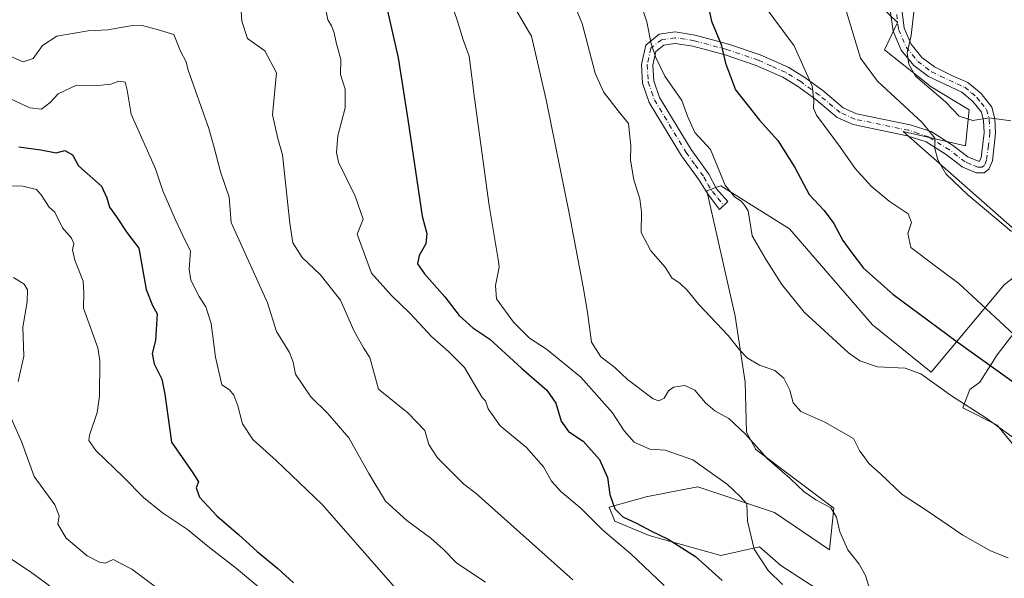
# Model space of a CAD drawing. Units: metres. Extents: x 621214 to 624687, y 4722553 to 4724927.
# Drawn here: x 622111 to 622392, y 4722841 to 4723001 of the extents above; entities that cross this region are included whole.
import ezdxf

# ---------------------------------------------------------------- set-up
doc = ezdxf.new("R2010")
doc.units = ezdxf.units.M
doc.header["$MEASUREMENT"] = 0
doc.linetypes.add('DGN Style 4', pattern=[2.638475, 1.318413, -0.659207, 0.001648, -0.659207])
for name, color, linetype, lineweight in [('Camino Cxs', 7, 'Continuous', 0), ('Camino eje', 30, 'DGN Style 4', 13), ('Cultivos herbáceos CxS', 92, 'Continuous', 0), ('Curva de nivel maestra', 30, 'Continuous', 30), ('Curva de nivel normal', 30, 'Continuous', 0), ('Matorral CxS', 135, 'Continuous', 0)]:
    doc.layers.add(name, color=color, linetype=linetype, lineweight=lineweight)

# ---------------------------------------------------------------- blocks, each defined once
blk = doc.blocks.new('*U7')
at = {"layer": 'Matorral CxS', "color": 135, "linetype": 'Continuous', "lineweight": 0}
for points in [[(622349.4643, 4723012.0345, 861.6636), (622361.7321, 4723000.1685, 863.9637), (622358.0521, 4722992.3947, 863.0763), (622371.3417, 4722981.7557, 865.4351), (622382.1777, 4722975.2097, 865.8378), (622381.1553, 4722964.9809, 862.3776), (622363.3667, 4722969.0729, 858.3712), (622403.2371, 4722933.8841, 861.0603), (622392.1959, 4722925.2923, 856.5366), (622371.3407, 4722900.3337, 846.2629), (622354.5747, 4722913.8355, 847.1301), (622330.8583, 4722941.2493, 846.6315), (622311.2305, 4722953.5241, 844.7424), (622310.3209, 4722953.2009, 844.6451), (622308.3083, 4722952.4851, 844.4393), (622307.2175, 4722952.0971, 844.3399), (622315.3191, 4722916.2905, 842.109), (622318.1817, 4722897.4697, 838.6987), (622318.5905, 4722883.1489, 835.4565), (622321.2485, 4722878.2379, 835.0305), (622343.5341, 4722861.4631, 836.0192), (622342.3069, 4722849.5983, 833.3464), (622326.5641, 4722860.2351, 831.3495), (622304.6861, 4722867.6011, 828.9507), (622297.1695, 4722866.1387, 828.2551), (622289.9653, 4722864.7373, 827.1339), (622279.3263, 4722861.7683, 823.7064), (622280.9693, 4722857.7813, 823.2547), (622290.7829, 4722853.6893, 824.8856), (622311.2291, 4722847.9613, 827.9111), (622322.2701, 4722850.4163, 830.1136), (622328.4037, 4722845.0971, 831.0493), (622343.5337, 4722835.2773, 833.3208)], [(622399.9641, 4722873.3289, 844.1121), (622390.1501, 4722885.1947, 845.556), (622380.3365, 4722890.1045, 845.082), (622382.3815, 4722895.4237, 847.0279), (622385.2435, 4722897.4697, 848.2312), (622390.1507, 4722905.2435, 852.2312), (622394.9697, 4722911.4995, 855.1591)]]:
    blk.add_polyline3d(points, dxfattribs=at)

msp = doc.modelspace()

# ---------------------------------------------------------------- linework, layer by layer
at = {"layer": 'Camino Cxs', "color": 7, "linetype": 'Continuous', "lineweight": 0}
msp.add_polyline3d([(622362.5501, 4723007.1001, 864.421), (622363.6101, 4722998.5801, 864.7706), (622365.5901, 4722993.9801, 865.2535), (622368.6701, 4722990.2101, 865.8632), (622372.3001, 4722987.4901, 866.365), (622377.4601, 4722984.9701, 866.7169), (622381.8501, 4722983.0501, 866.591), (622385.5901, 4722979.9001, 866.346), (622388.6401, 4722976.0201, 865.5601), (622389.5301, 4722972.6701, 864.9982), (622389.7301, 4722968.5801, 864.0788), (622388.8101, 4722960.6801, 862.6652), (622387.8301, 4722958.2901, 862.4185), (622386.4701, 4722957.2501, 862.4802), (622384.2101, 4722957.2101, 862.7449), (622380.2001, 4722958.9701, 862.606), (622375.6201, 4722962.4501, 861.0213), (622369.9301, 4722966.0501, 861.6012), (622364.5201, 4722967.8201, 859.3546), (622349.0101, 4722971.0101, 856.4966), (622344.4801, 4722973.0601, 856.1635), (622338.3601, 4722978.1601, 855.3511), (622333.1601, 4722981.9501, 854.4382), (622328.9401, 4722984.5101, 853.5421), (622321.3101, 4722987.9101, 852.1842), (622312.5001, 4722990.9001, 850.2953), (622303.2701, 4722993.3901, 848.0774), (622298.2001, 4722994.1901, 846.8441), (622294.9501, 4722993.7101, 845.9963), (622292.7101, 4722991.9201, 845.3498), (622291.8601, 4722987.9501, 845.0365), (622292.1301, 4722983.4801, 844.5593), (622293.7401, 4722978.7501, 844.2617), (622302.7301, 4722963.9201, 844.6462), (622307.8001, 4722956.9001, 844.6544), (622310.0301, 4722952.7001, 844.7332), (622313.2101, 4722949.0401, 844.8486), (622310.9001, 4722946.7701, 844.4896), (622307.6301, 4722951.0401, 844.4203), (622305.0401, 4722955.1801, 844.3449), (622300.0301, 4722962.1301, 844.0309), (622290.7901, 4722977.3701, 843.2631), (622288.9201, 4722982.8501, 843.7657), (622288.6001, 4722988.2001, 844.2209), (622289.7801, 4722993.7301, 844.9101), (622293.6101, 4722996.7901, 845.8468), (622298.2201, 4722997.4701, 847.0611), (622303.9501, 4722996.5601, 848.5392), (622313.4401, 4722994.0001, 850.7744), (622322.4901, 4722990.9301, 852.6417), (622330.4501, 4722987.3901, 854.0227), (622334.9601, 4722984.6501, 855.0629), (622340.3501, 4722980.7201, 856.6025), (622346.2201, 4722975.8301, 856.634), (622350.0201, 4722974.1101, 857.0331), (622365.3501, 4722970.9601, 861.5317), (622371.3201, 4722969.0001, 864.3753), (622377.4701, 4722965.1101, 863.8145), (622381.8501, 4722961.7801, 862.3741), (622385.0401, 4722960.4601, 862.5295), (622385.6401, 4722961.5001, 862.5445), (622386.4801, 4722968.6901, 864.5384), (622386.3101, 4722972.1701, 865.6672), (622385.6801, 4722974.5401, 866.1922), (622383.2501, 4722977.6401, 866.7621), (622380.1201, 4722980.2701, 867.1543), (622370.6001, 4722984.7101, 866.8755), (622366.4101, 4722987.8501, 865.997), (622362.7901, 4722992.2801, 865.079), (622360.4501, 4722997.7201, 864.5402), (622359.0101, 4723007.8601, 864.0129)], dxfattribs=at)
msp.add_polyline3d([(622362.5501, 4723007.1001, 864.421), (622363.6101, 4722998.5801, 864.7706), (622365.5901, 4722993.9801, 865.2535), (622368.6701, 4722990.2101, 865.8632), (622372.3001, 4722987.4901, 866.365), (622377.4601, 4722984.9701, 866.7169), (622381.8501, 4722983.0501, 866.591), (622385.5901, 4722979.9001, 866.346), (622388.6401, 4722976.0201, 865.5601), (622389.5301, 4722972.6701, 864.9982), (622389.7301, 4722968.5801, 864.0788), (622388.8101, 4722960.6801, 862.6652), (622387.8301, 4722958.2901, 862.4185), (622386.4701, 4722957.2501, 862.4802), (622384.2101, 4722957.2101, 862.7449), (622380.2001, 4722958.9701, 862.606), (622375.6201, 4722962.4501, 861.0213), (622369.9301, 4722966.0501, 861.6012), (622364.5201, 4722967.8201, 859.3546), (622349.0101, 4722971.0101, 856.4966), (622344.4801, 4722973.0601, 856.1635), (622338.3601, 4722978.1601, 855.3511), (622333.1601, 4722981.9501, 854.4382), (622328.9401, 4722984.5101, 853.5421), (622321.3101, 4722987.9101, 852.1842), (622312.5001, 4722990.9001, 850.2953), (622303.2701, 4722993.3901, 848.0774), (622298.2001, 4722994.1901, 846.8441), (622294.9501, 4722993.7101, 845.9963), (622292.7101, 4722991.9201, 845.3498), (622291.8601, 4722987.9501, 845.0365), (622292.1301, 4722983.4801, 844.5593), (622293.7401, 4722978.7501, 844.2617), (622302.7301, 4722963.9201, 844.6462), (622307.8001, 4722956.9001, 844.6544), (622310.0301, 4722952.7001, 844.7332), (622313.2101, 4722949.0401, 844.8486), (622310.9001, 4722946.7701, 844.4896), (622307.6301, 4722951.0401, 844.4203), (622305.0401, 4722955.1801, 844.3449), (622300.0301, 4722962.1301, 844.0309), (622290.7901, 4722977.3701, 843.2631), (622288.9201, 4722982.8501, 843.7657), (622288.6001, 4722988.2001, 844.2209), (622289.7801, 4722993.7301, 844.9101), (622293.6101, 4722996.7901, 845.8468), (622298.2201, 4722997.4701, 847.0611), (622303.9501, 4722996.5601, 848.5392), (622313.4401, 4722994.0001, 850.7744), (622322.4901, 4722990.9301, 852.6417), (622330.4501, 4722987.3901, 854.0227), (622334.9601, 4722984.6501, 855.0629), (622340.3501, 4722980.7201, 856.6025), (622346.2201, 4722975.8301, 856.634), (622350.0201, 4722974.1101, 857.0331), (622365.3501, 4722970.9601, 861.5317), (622371.3201, 4722969.0001, 864.3753), (622377.4701, 4722965.1101, 863.8145), (622381.8501, 4722961.7801, 862.3741), (622385.0401, 4722960.4601, 862.5295), (622385.6401, 4722961.5001, 862.5445), (622386.4801, 4722968.6901, 864.5384), (622386.3101, 4722972.1701, 865.6672), (622385.6801, 4722974.5401, 866.1922), (622383.2501, 4722977.6401, 866.7621), (622380.1201, 4722980.2701, 867.1543), (622370.6001, 4722984.7101, 866.8755), (622366.4101, 4722987.8501, 865.997), (622362.7901, 4722992.2801, 865.079), (622360.4501, 4722997.7201, 864.5402), (622359.0101, 4723007.8601, 864.0129)], dxfattribs=at)
at = {"layer": 'Camino eje', "color": 30, "linetype": 'DGN Style 4', "lineweight": 13}
msp.add_polyline3d([(622361.5001, 4723002.4101, 864.3722), (622362.0301, 4722998.1501, 864.5987), (622364.1901, 4722993.1301, 865.1348), (622367.5401, 4722989.0301, 865.8228), (622371.4501, 4722986.1001, 866.6127), (622374.0301, 4722984.8401, 866.8961), (622378.7901, 4722982.6201, 866.6751), (622380.9851, 4722981.6601, 866.7457), (622382.8551, 4722980.0851, 866.6897), (622384.4201, 4722978.7701, 866.5001), (622385.6351, 4722977.2201, 866.2241), (622387.1601, 4722975.2801, 865.5818), (622387.9201, 4722972.4201, 864.9656), (622388.1051, 4722968.6351, 864.0196), (622387.6851, 4722965.0401, 863.1896), (622387.1201, 4722960.8301, 862.5329), (622386.5251, 4722959.3751, 862.4783), (622385.8451, 4722958.8551, 862.4869), (622384.6251, 4722958.8351, 862.5373), (622382.5301, 4722959.7151, 862.583), (622381.0251, 4722960.3751, 862.4224), (622376.5451, 4722963.7801, 862.3579), (622370.6251, 4722967.5251, 862.9149), (622367.6401, 4722968.5051, 861.2819), (622364.9351, 4722969.3901, 860.3931), (622349.5151, 4722972.5601, 856.6187), (622345.3501, 4722974.4451, 856.3616), (622339.3551, 4722979.4401, 855.8637), (622334.0601, 4722983.3001, 854.6159), (622329.6951, 4722985.9501, 853.778), (622325.7151, 4722987.7201, 853.048), (622321.9001, 4722989.4201, 852.4076), (622312.9701, 4722992.4501, 850.4598), (622303.6101, 4722994.9751, 848.3042), (622301.0751, 4722995.3751, 847.669), (622298.2101, 4722995.8301, 846.9525), (622294.2801, 4722995.2501, 845.922), (622291.2451, 4722992.8251, 845.1019), (622290.2301, 4722988.0751, 844.6254), (622290.5251, 4722983.1651, 844.1578), (622291.4601, 4722980.4251, 843.9226), (622292.2651, 4722978.0601, 843.6727), (622301.3801, 4722963.0251, 844.2694), (622303.8851, 4722959.5501, 844.3813), (622306.4201, 4722956.0401, 844.4865), (622307.5351, 4722953.9401, 844.5017), (622308.8301, 4722951.8701, 844.5657), (622310.4201, 4722950.0401, 844.6325), (622312.0551, 4722947.9051, 844.6147)], dxfattribs=at)
at = {"layer": 'Cultivos herbáceos CxS', "color": 92, "linetype": 'Continuous', "lineweight": 0}
for points in [[(622343.5337, 4722835.2773, 833.3208), (622328.4037, 4722845.0971, 831.0493), (622322.2701, 4722850.4163, 830.1136), (622311.2291, 4722847.9613, 827.9111), (622290.7829, 4722853.6893, 824.8856), (622280.9693, 4722857.7813, 823.2547), (622279.3263, 4722861.7683, 823.7064), (622289.9653, 4722864.7373, 827.1339), (622297.1695, 4722866.1387, 828.2551), (622304.6861, 4722867.6011, 828.9507), (622326.5641, 4722860.2351, 831.3495), (622342.3069, 4722849.5983, 833.3464), (622343.5341, 4722861.4631, 836.0192), (622321.2485, 4722878.2379, 835.0305), (622318.5905, 4722883.1489, 835.4565), (622318.1817, 4722897.4697, 838.6987), (622315.3191, 4722916.2905, 842.109), (622307.2175, 4722952.0971, 844.3399), (622308.3083, 4722952.4851, 844.4393), (622310.3209, 4722953.2009, 844.6451), (622311.2305, 4722953.5241, 844.7424), (622330.8583, 4722941.2493, 846.6315), (622354.5747, 4722913.8355, 847.1301), (622371.3407, 4722900.3337, 846.2629), (622392.1959, 4722925.2923, 856.5366), (622403.2371, 4722933.8841, 861.0603), (622363.3667, 4722969.0729, 858.3712), (622381.1553, 4722964.9809, 862.3776), (622382.1777, 4722975.2097, 865.8378), (622371.3417, 4722981.7557, 865.4351), (622358.0521, 4722992.3947, 863.0763), (622361.7321, 4723000.1685, 863.9637), (622349.4643, 4723012.0345, 861.6636)], [(622349.4643, 4723012.0345, 861.6636), (622361.7321, 4723000.1685, 863.9637), (622358.0521, 4722992.3947, 863.0763), (622371.3417, 4722981.7557, 865.4351), (622382.1777, 4722975.2097, 865.8378), (622381.1553, 4722964.9809, 862.3776), (622363.3667, 4722969.0729, 858.3712), (622403.2371, 4722933.8841, 861.0603), (622392.1959, 4722925.2923, 856.5366), (622371.3407, 4722900.3337, 846.2629), (622354.5747, 4722913.8355, 847.1301), (622330.8583, 4722941.2493, 846.6315), (622311.2305, 4722953.5241, 844.7424), (622310.3209, 4722953.2009, 844.6451), (622308.3083, 4722952.4851, 844.4393), (622307.2175, 4722952.0971, 844.3399), (622315.3191, 4722916.2905, 842.109), (622318.1817, 4722897.4697, 838.6987), (622318.5905, 4722883.1489, 835.4565), (622321.2485, 4722878.2379, 835.0305), (622343.5341, 4722861.4631, 836.0192), (622342.3069, 4722849.5983, 833.3464), (622326.5641, 4722860.2351, 831.3495), (622304.6861, 4722867.6011, 828.9507), (622297.1695, 4722866.1387, 828.2551), (622289.9653, 4722864.7373, 827.1339), (622279.3263, 4722861.7683, 823.7064), (622280.9693, 4722857.7813, 823.2547), (622290.7829, 4722853.6893, 824.8856), (622311.2291, 4722847.9613, 827.9111), (622322.2701, 4722850.4163, 830.1136), (622328.4037, 4722845.0971, 831.0493), (622343.5337, 4722835.2773, 833.3208)], [(622394.9697, 4722911.4995, 855.1591), (622390.1507, 4722905.2435, 852.2312), (622385.2435, 4722897.4697, 848.2312), (622382.3815, 4722895.4237, 847.0279), (622380.3365, 4722890.1045, 845.082), (622390.1501, 4722885.1947, 845.556), (622399.9641, 4722873.3289, 844.1121)], [(622399.9641, 4722873.3289, 844.1121), (622390.1501, 4722885.1947, 845.556), (622380.3365, 4722890.1045, 845.082), (622382.3815, 4722895.4237, 847.0279), (622385.2435, 4722897.4697, 848.2312), (622390.1507, 4722905.2435, 852.2312), (622394.9697, 4722911.4995, 855.1591)]]:
    msp.add_polyline3d(points, dxfattribs=at)
at = {"layer": 'Curva de nivel maestra', "color": 30, "linetype": 'Continuous', "lineweight": 30, "flags": 128}
for points, elevation in [([(622215.55, 4723005.5901), (622219.04, 4722990.1201), (622221.8, 4722972.4701), (622225.91, 4722944.8601), (622227.24, 4722939.9401), (622226.96, 4722936.9401), (622225.05, 4722933.6001), (622224.62, 4722931.3001), (622226.56, 4722928.3901), (622232.43, 4722921.7901), (622236.49, 4722916.5201), (622240.45, 4722913.0101), (622245.25, 4722909.7601), (622254.28, 4722901.5101), (622261.52, 4722895.2101), (622264.1, 4722891.4601), (622265.67, 4722886.3801), (622267.71, 4722883.3501), (622271.96, 4722880.5901), (622276.6, 4722875.3601), (622278.91, 4722870.2601), (622279.58, 4722865.4001), (622280.99, 4722861.3401), (622283.26, 4722858.9801), (622287.18, 4722857.2201), (622291.25, 4722854.9801), (622296.24, 4722852.6101), (622303.98, 4722847.7001), (622311.61, 4722840.8601)], 825), ([(622307.64, 4723004.8801), (622308.58, 4723000.5901), (622311.32, 4722993.9301), (622312.57, 4722988.6001), (622315.43, 4722980.9401), (622322.32, 4722972.2701), (622327.54, 4722966.5101), (622332.4, 4722958.7401), (622336.48, 4722951.0101), (622340.77, 4722946.4401), (622343.54, 4722942.7701), (622346.1, 4722937.9401), (622348.38, 4722934.7901), (622352, 4722930.0301), (622360.34, 4722922.6401), (622378.35, 4722909.2801), (622403.22, 4722891.4401)], 850), ([(622110.72, 4722964.6801), (622117.04, 4722963.8001), (622121.37, 4722962.9301), (622123.87, 4722963.6201), (622126, 4722962.3601), (622127.79, 4722959.2701), (622134.34, 4722953.4601), (622135.87, 4722950.1101), (622136.62, 4722947.4001), (622138.58, 4722944.7201), (622141.54, 4722940.1601), (622144.95, 4722935.7401), (622147.07, 4722923.9401), (622148.89, 4722919.3901), (622150.22, 4722916.9901), (622149.79, 4722909.3801), (622148.8, 4722905.6101), (622149.37, 4722902.7401), (622151.54, 4722898.2901), (622152.38, 4722894.0201), (622154.33, 4722880.3101), (622160.44, 4722871.6301), (622162.02, 4722869.0601), (622161.38, 4722867.3001), (622162.29, 4722864.6601), (622167.27, 4722859.2901), (622173.48, 4722853.9901), (622178.8, 4722849.1201), (622184.73, 4722844.2401), (622189.18, 4722840.1601)], 800)]:
    msp.add_lwpolyline(points, dxfattribs=dict(at, elevation=elevation))
at = {"layer": 'Curva de nivel normal', "color": 30, "linetype": 'Continuous', "lineweight": 0, "flags": 128}
for points, elevation in [([(622269.02, 4722841.0801), (622241.34, 4722865.6401), (622237.85, 4722868.3701), (622230.31, 4722875.8801), (622227.86, 4722879.6701), (622226.68, 4722883.6401), (622221.82, 4722888.6801), (622213.45, 4722895.4701), (622210.97, 4722904.5301), (622209.16, 4722907.2901), (622206.4, 4722912.2001), (622202.56, 4722920.8401), (622196.83, 4722928.2101), (622191.7, 4722933.0501), (622188.98, 4722937.2501), (622188.12, 4722942.8801), (622186.08, 4722962.3501), (622184.73, 4722967.0701), (622183.14, 4722973.8201), (622184.31, 4722985.8401), (622180.98, 4722992.0601), (622176.05, 4722995.5701), (622174.38, 4723000.5601), (622174.05, 4723006.4401)], 815), ([(622252.31, 4723004.5701), (622255.11, 4722999.8301), (622257.15, 4722996.2801), (622261.33, 4722978.0401), (622267.99, 4722945.2501), (622271.9, 4722924.6601), (622273.05, 4722918.0101), (622273.27, 4722916.7201), (622274.28, 4722908.9401), (622276.96, 4722904.6601), (622280.95, 4722901.6501), (622284.61, 4722898.2601), (622291.91, 4722892.6801), (622293.51, 4722892.1001), (622295.1, 4722892.9201), (622296.3, 4722894.9901), (622297.75, 4722896.0201), (622300.98, 4722896.5301), (622303.84, 4722895.1401), (622306.86, 4722891.5501), (622309.58, 4722889.2401), (622313.53, 4722887.1101), (622318.28, 4722882.6601), (622324.51, 4722875.6801), (622331.05, 4722870.0001), (622335.09, 4722866.1901), (622338.4, 4722863.8701), (622342.71, 4722861.5601), (622344.34, 4722858.9301), (622345.2, 4722854.7101), (622347.5, 4722849.5601), (622350.75, 4722845.5101), (622352.53, 4722842.2601), (622353.94, 4722837.9901)], 835), ([(622269.6, 4723004.6801), (622271.68, 4722999.8801), (622275.32, 4722985.6901), (622277.72, 4722980.4101), (622281.96, 4722974.9801), (622284.92, 4722971.2901), (622285.3, 4722967.6501), (622285.56, 4722964.9201), (622285.44, 4722960.8901), (622286.39, 4722955.2601), (622288.13, 4722949.8601), (622288.56, 4722946.0401), (622288.52, 4722940.2101), (622291.28, 4722934.9701), (622295.31, 4722930.3301), (622297.24, 4722927.2601), (622299.6, 4722925.6201), (622301.68, 4722923.7101), (622304.94, 4722919.6501), (622313.38, 4722910.8101), (622316.6, 4722906.6601), (622318.74, 4722904.4501), (622322.31, 4722902.3001), (622326.7, 4722900.8201), (622329.24, 4722898.6101), (622330.99, 4722895.2101), (622331.96, 4722891.5901), (622334.12, 4722889.0601), (622340.98, 4722886.0201), (622349.19, 4722881.3401), (622350.95, 4722877.7501), (622352.16, 4722876.1401), (622353.56, 4722874.2501), (622356.82, 4722871.2601), (622363.05, 4722865.4001), (622370.21, 4722860.6901), (622380.4, 4722853.8301), (622388.3, 4722849.3401), (622393.3, 4722847.3501)], 840), ([(622288.16, 4723006.4601), (622290.11, 4723000.3901), (622291.32, 4722994.0301), (622292.73, 4722990.2201), (622295.27, 4722984.8301), (622300.09, 4722977.9201), (622301.69, 4722973.3801), (622303.81, 4722968.8001), (622308.34, 4722963.8901), (622312.52, 4722953.6801), (622315.15, 4722950.3601), (622317.03, 4722949.1901), (622318.04, 4722948.0501), (622319.04, 4722946.3801), (622320.23, 4722939.2701), (622324.23, 4722932.4201), (622328.64, 4722925.3401), (622335.06, 4722917.4301), (622347.76, 4722905.8001), (622350.98, 4722903.5301), (622356.05, 4722901.8101), (622363.89, 4722901.4701), (622368.4, 4722899.8301), (622377.16, 4722893.5401), (622386.93, 4722887.3101), (622394.51, 4722881.9001)], 845), ([(622394.88, 4722911.1301), (622379.24, 4722925.6101), (622371.77, 4722931.1401), (622368.22, 4722933.9101), (622365.56, 4722935.9101), (622364.67, 4722939.9101), (622365.67, 4722943.1001), (622364.73, 4722945.5701), (622359.36, 4722949.1401), (622354.17, 4722953.4601), (622349.64, 4722958.4801), (622345.45, 4722964.4901), (622338.62, 4722973.7201), (622337.71, 4722975.7201), (622337.8, 4722977.9101), (622337.33, 4722982.0201), (622332.2, 4722993.5501), (622323.3, 4723005.4401)], 855), ([(622394.05, 4722972.0901), (622387.87, 4722972.9801), (622383.26, 4722972.1601), (622379.32, 4722973.4501), (622375.42, 4722977.5401), (622366.86, 4722984.8901), (622365, 4722988.2801), (622364.44, 4722991.5101), (622365.62, 4722996.4801), (622366.51, 4723004.0301)], 865), ([(622198.55, 4723003.3301), (622198.97, 4723000.8901), (622200.04, 4722999.1701), (622200.82, 4722997.2101), (622201.36, 4722994.4101), (622202.72, 4722989.6201), (622202.56, 4722985.2901), (622203.92, 4722981.1501), (622203.97, 4722975.7901), (622201.83, 4722967.8201), (622201.42, 4722963.0101), (622202.08, 4722960.3101), (622206.8, 4722950.5401), (622209.07, 4722944.0601), (622207.36, 4722939.7101), (622211.42, 4722928.5701), (622217.18, 4722922.1901), (622222.44, 4722917.1601), (622228.7, 4722910.4401), (622233.49, 4722906.2701), (622238.06, 4722901.7001), (622243.08, 4722893.1101), (622244.07, 4722892.1001), (622244.76, 4722889.8301), (622248.18, 4722885.0101), (622255.71, 4722878.7701), (622260.57, 4722873.2601), (622262.85, 4722869.2101), (622265.54, 4722866.2301), (622271.38, 4722861.4001), (622277.58, 4722855.2401), (622285.53, 4722848.4201), (622295.1, 4722839.4601)], 820), ([(622328.88, 4722839.7001), (622324.74, 4722843.6501), (622320.8, 4722849.8101), (622318.9, 4722857.7401), (622318.67, 4722862.7101), (622316.79, 4722864.8301), (622313.19, 4722868.2301), (622303.28, 4722875.3101), (622295.32, 4722878.1001), (622290.94, 4722878.3001), (622286.54, 4722880.3101), (622283.61, 4722883.5601), (622280.32, 4722888.6801), (622271.28, 4722898.8901), (622261.47, 4722906.8601), (622256.64, 4722910.0501), (622251.99, 4722914.5701), (622247.15, 4722921.2701), (622246.92, 4722925.0501), (622247.91, 4722930.2701), (622247.78, 4722931.8901), (622245.05, 4722947.9501), (622240.89, 4722978.5601), (622239.38, 4722990.5201), (622237.69, 4722995.2601), (622236.07, 4723000.5901), (622235.06, 4723003.2601)], 830), ([(622394.28, 4722940.4601), (622381.77, 4722950.9301), (622375.55, 4722956.9201), (622373.21, 4722960.9201), (622372.41, 4722964.2301), (622372.35, 4722967.1001), (622368.73, 4722971.5801), (622355.98, 4722983.3701), (622351.11, 4722989.9601), (622347.16, 4723003.1801)], 860), ([(622244, 4722840.3501), (622235.79, 4722845.8301), (622231.91, 4722849.8101), (622228.37, 4722852.9601), (622221.59, 4722857.9601), (622215.48, 4722863.4801), (622210.7, 4722871.4401), (622204.95, 4722881.6101), (622198.95, 4722888.4801), (622194.16, 4722893.3201), (622189.74, 4722899.7501), (622189.08, 4722903.1801), (622188, 4722905.9501), (622184.32, 4722911.9101), (622181.78, 4722920.1301), (622171.33, 4722943.0201), (622170.76, 4722950.3201), (622169.66, 4722953.6601), (622168.28, 4722957.4801), (622166.53, 4722964.4801), (622165.02, 4722969.9401), (622159.01, 4722986.8601), (622158.47, 4722988.9501), (622156.86, 4722991.9501), (622155, 4722996.7701), (622150.19, 4722998.1901), (622145.98, 4722999.3001), (622142.61, 4722999.2601), (622136.11, 4722998.1001), (622130.51, 4722997.8101), (622121.6, 4722996.2301), (622117.51, 4722993.5801), (622114.77, 4722989.9001), (622111.96, 4722988.9801), (622107.8, 4722990.7001)], 810), ([(622225.74, 4722830.1501), (622197.4, 4722862.5001), (622184.26, 4722875.1401), (622177.58, 4722881.0901), (622174.6, 4722885.5801), (622173.24, 4722890.7401), (622172.09, 4722893.7701), (622170.93, 4722895.2901), (622168.71, 4722896.7301), (622166.94, 4722904.5901), (622165.65, 4722914.1901), (622164.09, 4722919.0001), (622162.2, 4722921.9401), (622159.83, 4722926.5601), (622159.34, 4722929.7701), (622159.77, 4722934.9001), (622157.54, 4722939.3801), (622155.39, 4722944.0401), (622151.84, 4722952.1401), (622149.74, 4722958.4101), (622142.76, 4722973.9701), (622141.68, 4722980.8901), (622141.06, 4722983.1501), (622139.27, 4722983.4401), (622137.04, 4722982.6001), (622133.33, 4722982.2001), (622127.21, 4722982.2801), (622122, 4722979.8401), (622119.65, 4722977.3001), (622117.19, 4722975.4201), (622113.84, 4722975.8401), (622105.64, 4722979.6401)], 805), ([(622107.27, 4722953.5101), (622111.9, 4722953.4001), (622115.8, 4722952.4401), (622117.09, 4722950.9901), (622119.4, 4722947.4001), (622121, 4722946.0001), (622123.2, 4722941.5401), (622125.79, 4722938.5601), (622126.47, 4722937.1001), (622126.09, 4722935.2701), (622126.74, 4722932.2701), (622129.06, 4722926.2701), (622129.32, 4722922.9401), (622129.16, 4722918.6101), (622133.28, 4722907.2801), (622133.9, 4722903.6101), (622133.76, 4722893.5101), (622133.09, 4722888.8101), (622130.87, 4722882.3201), (622130.76, 4722880.8501), (622132.75, 4722877.9501), (622140.65, 4722870.3301), (622146.33, 4722864.5101), (622151.78, 4722860.1401), (622158.87, 4722855.4001), (622164.84, 4722850.5301), (622172.92, 4722844.2801), (622185.04, 4722834.0701)], 795), ([(622110.51, 4722897.6201), (622112.14, 4722904.9401), (622111.82, 4722913.1901), (622113.06, 4722920.4001), (622113.21, 4722923.8001), (622112.22, 4722925.4901), (622109.17, 4722927.3101)], 790), ([(622155.26, 4722834.9601), (622143, 4722844.0601), (622137.63, 4722846.8201), (622135.41, 4722845.7601), (622133.78, 4722846.1201), (622130.22, 4722847.8801), (622124.28, 4722852.9001), (622121.82, 4722856.9501), (622122.25, 4722859.2801), (622121, 4722862.4201), (622115.1, 4722870.5301), (622111.46, 4722880.5201), (622108.47, 4722887.4001)], 790), ([(622123.8, 4722836.2201), (622114.06, 4722843.2901), (622105.84, 4722848.7201)], 785)]:
    msp.add_lwpolyline(points, dxfattribs=dict(at, elevation=elevation))
at = {"layer": 'Matorral CxS', "color": 135, "linetype": 'Continuous', "lineweight": 0}
for points in [[(622349.4643, 4723012.0345, 861.6636), (622361.7321, 4723000.1685, 863.9637), (622358.0521, 4722992.3947, 863.0763), (622371.3417, 4722981.7557, 865.4351), (622382.1777, 4722975.2097, 865.8378), (622381.1553, 4722964.9809, 862.3776), (622363.3667, 4722969.0729, 858.3712), (622403.2371, 4722933.8841, 861.0603), (622392.1959, 4722925.2923, 856.5366), (622371.3407, 4722900.3337, 846.2629), (622354.5747, 4722913.8355, 847.1301), (622330.8583, 4722941.2493, 846.6315), (622311.2305, 4722953.5241, 844.7424), (622310.3209, 4722953.2009, 844.6451), (622308.3083, 4722952.4851, 844.4393), (622307.2175, 4722952.0971, 844.3399), (622315.3191, 4722916.2905, 842.109), (622318.1817, 4722897.4697, 838.6987), (622318.5905, 4722883.1489, 835.4565), (622321.2485, 4722878.2379, 835.0305), (622343.5341, 4722861.4631, 836.0192), (622342.3069, 4722849.5983, 833.3464), (622326.5641, 4722860.2351, 831.3495), (622304.6861, 4722867.6011, 828.9507), (622297.1695, 4722866.1387, 828.2551), (622289.9653, 4722864.7373, 827.1339), (622279.3263, 4722861.7683, 823.7064), (622280.9693, 4722857.7813, 823.2547), (622290.7829, 4722853.6893, 824.8856), (622311.2291, 4722847.9613, 827.9111), (622322.2701, 4722850.4163, 830.1136), (622328.4037, 4722845.0971, 831.0493), (622343.5337, 4722835.2773, 833.3208)], [(622399.9641, 4722873.3289, 844.1121), (622390.1501, 4722885.1947, 845.556), (622380.3365, 4722890.1045, 845.082), (622382.3815, 4722895.4237, 847.0279), (622385.2435, 4722897.4697, 848.2312), (622390.1507, 4722905.2435, 852.2312), (622394.9697, 4722911.4995, 855.1591)]]:
    msp.add_polyline3d(points, dxfattribs=at)

# ---------------------------------------------------------------- block references
msp.add_blockref('*U7', (0, 0), dxfattribs=at)

doc.saveas('drawing.dxf')
